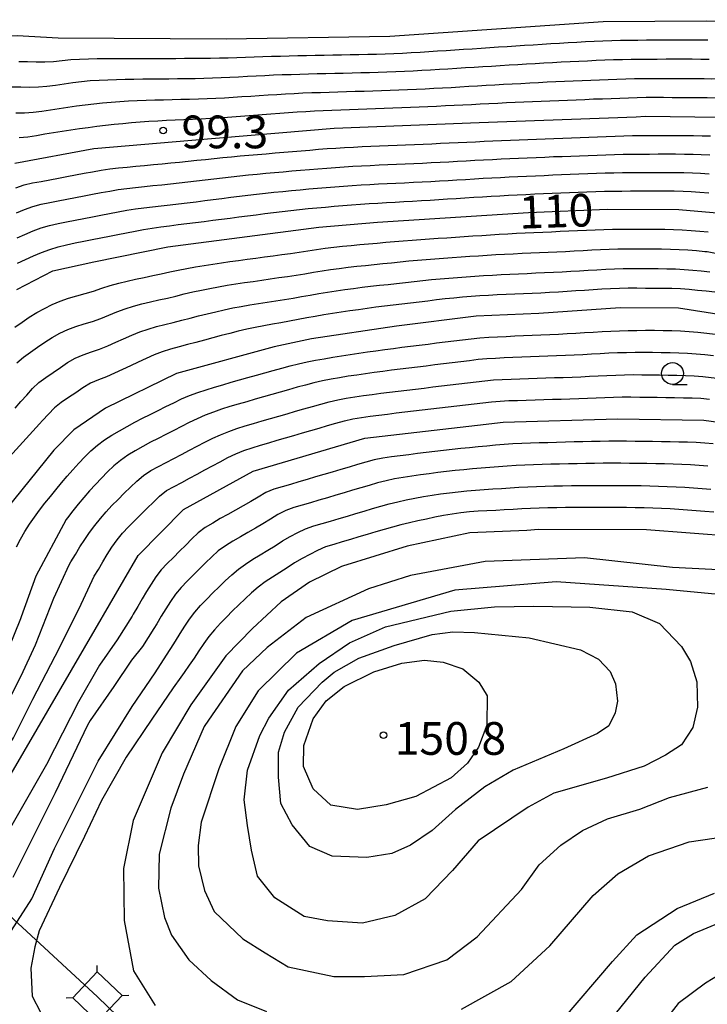
# Model space of a CAD drawing. Extents: x -16000 to -14000, y 91500 to 93000.
# Drawn here: x -14309 to -14230, y 92787 to 92900 of the extents above; entities that cross this region are included whole.
import ezdxf

# ---------------------------------------------------------------- set-up
doc = ezdxf.new("R2010")
doc.units = 0
for name, color, linetype in [('4235000', 7, 'Continuous'), ('4235990', 7, 'Continuous'), ('4265000', 1, 'Continuous'), ('6331000', 2, 'Continuous'), ('7101000', 4, 'Continuous'), ('7102000', 2, 'Continuous'), ('7312000', 4, 'Continuous')]:
    doc.layers.add(name, color=color, linetype=linetype)
doc.styles.add('Dm_Anotation', font='txt.shx', dxfattribs={"bigfont": 'PSCDM.shx'})

# ---------------------------------------------------------------- blocks, each defined once
blk = doc.blocks.new('633100')
at = {"layer": '6331000'}
blk.add_lwpolyline([(0, -0.5), (0.67, -0.5)], dxfattribs=at)
blk.add_circle((0, 0), 0.5, dxfattribs=at)
blk = doc.blocks.new('731200')
at = {"layer": '7312000'}
blk.add_circle((0, 0), 0.15, dxfattribs=at)

msp = doc.modelspace()

# ---------------------------------------------------------------- linework, layer by layer
at = {"layer": '4235000', "flags": 128}
msp.add_lwpolyline([(-14300.14, 92785.4), (-14297.31, 92788.37), (-14300.16, 92791.07), (-14302.98, 92788.09), (-14300.14, 92785.4)], close=True, dxfattribs=at)
at = {"layer": '4235990', "flags": 128}
for points in [[(-14300.16, 92791.07), (-14300.18, 92791.82)], [(-14302.98, 92788.09), (-14303.73, 92788.07)], [(-14297.31, 92788.37), (-14296.56, 92788.39)]]:
    msp.add_lwpolyline(points, dxfattribs=at)
at = {"layer": '4265000', "flags": 128}
msp.add_lwpolyline([(-14529.1, 93000), (-14300.15, 92788.23), (-14220.69, 92711.37), (-14075.5, 92579.31), (-14000, 92460.74)], dxfattribs=at)
at = {"layer": '7101000', "flags": 128}
for points in [[(-14361.27, 92879.36), (-14355.92, 92873.74), (-14352.79, 92870.61), (-14351, 92869.85), (-14349.12, 92869.55), (-14347.23, 92869.7), (-14345.64, 92870.77), (-14343.46, 92873.39), (-14341.63, 92876.71), (-14339.36, 92883), (-14335.88, 92889.89), (-14333.64, 92893.09), (-14331.3, 92894.68), (-14329.25, 92895.66), (-14327.32, 92896.43), (-14320.86, 92898.05), (-14309.34, 92898.39), (-14304.64, 92898.09), (-14285.38, 92898), (-14266.64, 92898.31), (-14242.2, 92899.96), (-14230.38, 92900.06), (-14227.51, 92900.03), (-14222.97, 92899.89)], [(-14228.86, 92888.99), (-14237.42, 92889.08), (-14238.42, 92889.02), (-14256.43, 92888.36), (-14273.01, 92887.7), (-14289.32, 92886.36), (-14300.56, 92885.38), (-14309.62, 92883.69)], [(-14309.37, 92869.28), (-14305.24, 92871.39), (-14300.56, 92872.43), (-14292.08, 92874.14), (-14274.78, 92876.43), (-14268.07, 92877), (-14250.76, 92878.11), (-14241.72, 92878.49), (-14233.54, 92878.43), (-14228.74, 92878.03)], [(-14228.46, 92866.31), (-14233.6, 92867.12), (-14240.28, 92867.16), (-14249.58, 92866.53), (-14256.77, 92866.21), (-14265.87, 92865.06), (-14275.63, 92863.63), (-14279.91, 92862.71), (-14291.09, 92859.63), (-14299.21, 92855.66), (-14302.86, 92853.19), (-14305.12, 92850.84), (-14310.72, 92843.96)], [(-14359.14, 92800.49), (-14356.05, 92800.71), (-14352.76, 92800.7), (-14347.48, 92798.63), (-14342.25, 92796.72), (-14336.61, 92795.55), (-14332.5, 92795.59), (-14327.08, 92796.79), (-14322.98, 92798.73), (-14319.77, 92801.22), (-14315.57, 92805.24), (-14311.45, 92811.33), (-14311.25, 92811.65), (-14300.4, 92830.3), (-14295.49, 92838.8), (-14290.3, 92844.04), (-14282.31, 92848.47), (-14269.51, 92852.23), (-14256.6, 92853.72), (-14253.68, 92854.05), (-14240.59, 92854.43), (-14230.69, 92854.3), (-14225.67, 92853.62)], [(-14227.24, 92840.95), (-14237.26, 92841.73), (-14249.61, 92841.75), (-14250.95, 92841.67), (-14257.49, 92841.37), (-14264.66, 92839.84), (-14272.09, 92837.57), (-14272.2, 92837.51), (-14275.85, 92835.75), (-14279.08, 92833.48), (-14282.39, 92830.44), (-14285.45, 92827.29), (-14289.44, 92821.67), (-14292.73, 92816.18), (-14296.05, 92808.44), (-14297.14, 92802.94), (-14297.07, 92796.98), (-14296.03, 92791.19), (-14293.52, 92787.24)], [(-14260.54, 92826.58), (-14258.3, 92825.79), (-14256.45, 92824.26), (-14255.5, 92822.72), (-14255.56, 92819.36), (-14256.5, 92816.82), (-14257.75, 92814.98), (-14259.64, 92813.3), (-14263.68, 92811.18), (-14267.09, 92810.2), (-14270.37, 92809.67), (-14273.41, 92810.17), (-14275.44, 92812.06), (-14276.54, 92814.61), (-14276.51, 92817.02), (-14275.42, 92820.09), (-14273.96, 92822.15), (-14271.9, 92823.78), (-14268.5, 92825.45), (-14265.26, 92826.44), (-14262.69, 92826.8), (-14260.54, 92826.58)], [(-14246.75, 92785.7), (-14241.14, 92792.26), (-14238.36, 92795.31), (-14233.76, 92798.34), (-14229.45, 92800.1)]]:
    msp.add_lwpolyline(points, dxfattribs=at)
at = {"layer": '7102000', "flags": 128}
for points in [[(-14230.24, 92897.85), (-14231.24, 92897.85), (-14232.24, 92897.85), (-14233.24, 92897.85), (-14234.24, 92897.84), (-14235.24, 92897.83), (-14236.24, 92897.82), (-14237.24, 92897.82), (-14238.24, 92897.81), (-14239.24, 92897.8), (-14240.24, 92897.79), (-14241.24, 92897.77), (-14242.24, 92897.74), (-14243.23, 92897.7), (-14244.23, 92897.64), (-14245.23, 92897.59), (-14246.23, 92897.53), (-14247.23, 92897.47), (-14248.23, 92897.41), (-14249.22, 92897.34), (-14250.22, 92897.28), (-14251.22, 92897.21), (-14252.22, 92897.15), (-14253.22, 92897.08), (-14254.21, 92897.02), (-14255.21, 92896.95), (-14256.21, 92896.89), (-14257.21, 92896.82), (-14258.2, 92896.76), (-14259.2, 92896.69), (-14260.2, 92896.63), (-14261.2, 92896.56), (-14262.2, 92896.5), (-14263.19, 92896.44), (-14264.19, 92896.38), (-14265.19, 92896.33), (-14266.19, 92896.28), (-14267.19, 92896.24), (-14268.19, 92896.21), (-14269.19, 92896.19), (-14270.19, 92896.16), (-14271.19, 92896.14), (-14272.19, 92896.13), (-14273.19, 92896.11), (-14274.19, 92896.09), (-14275.19, 92896.07), (-14276.19, 92896.05), (-14277.19, 92896.03), (-14278.19, 92896.01), (-14279.19, 92895.98), (-14280.19, 92895.96), (-14281.19, 92895.93), (-14282.19, 92895.9), (-14283.18, 92895.86), (-14284.18, 92895.83), (-14285.18, 92895.79), (-14286.18, 92895.76), (-14287.18, 92895.75), (-14288.18, 92895.73), (-14289.18, 92895.72), (-14290.18, 92895.72), (-14291.18, 92895.71), (-14292.18, 92895.71), (-14293.18, 92895.71), (-14294.18, 92895.71), (-14295.18, 92895.71), (-14296.18, 92895.71), (-14297.18, 92895.71), (-14298.18, 92895.7), (-14299.18, 92895.7), (-14300.18, 92895.69), (-14301.18, 92895.68), (-14302.18, 92895.64), (-14303.18, 92895.59), (-14304.17, 92895.47), (-14305.17, 92895.35), (-14306.16, 92895.31), (-14307.16, 92895.32), (-14308.16, 92895.34), (-14309.16, 92895.36)], [(-14230.07, 92895.64), (-14231.02, 92895.64), (-14232.02, 92895.65), (-14233.02, 92895.65), (-14234.02, 92895.65), (-14235.02, 92895.65), (-14236.02, 92895.64), (-14237.02, 92895.63), (-14238.02, 92895.62), (-14239.02, 92895.61), (-14240.02, 92895.6), (-14241.02, 92895.57), (-14242.02, 92895.53), (-14243.01, 92895.5), (-14244.01, 92895.45), (-14245.01, 92895.41), (-14246.01, 92895.36), (-14247.01, 92895.31), (-14248.01, 92895.26), (-14249.01, 92895.2), (-14250.01, 92895.14), (-14251, 92895.08), (-14252, 92895.02), (-14253, 92894.96), (-14254, 92894.9), (-14255, 92894.84), (-14255.99, 92894.77), (-14256.99, 92894.71), (-14257.99, 92894.65), (-14258.99, 92894.59), (-14259.99, 92894.53), (-14260.98, 92894.47), (-14261.98, 92894.41), (-14262.98, 92894.35), (-14263.98, 92894.3), (-14264.98, 92894.25), (-14265.98, 92894.21), (-14266.98, 92894.17), (-14267.98, 92894.14), (-14268.98, 92894.11), (-14269.98, 92894.08), (-14270.98, 92894.06), (-14271.98, 92894.03), (-14272.97, 92894.01), (-14273.97, 92893.99), (-14274.97, 92893.97), (-14275.97, 92893.94), (-14276.97, 92893.91), (-14277.97, 92893.88), (-14278.97, 92893.85), (-14279.97, 92893.81), (-14280.97, 92893.76), (-14281.97, 92893.71), (-14282.97, 92893.66), (-14283.97, 92893.61), (-14284.97, 92893.56), (-14285.96, 92893.51), (-14286.96, 92893.47), (-14287.96, 92893.44), (-14288.96, 92893.42), (-14289.96, 92893.4), (-14290.96, 92893.39), (-14291.96, 92893.38), (-14292.96, 92893.37), (-14293.96, 92893.36), (-14294.96, 92893.36), (-14295.96, 92893.34), (-14296.96, 92893.33), (-14297.96, 92893.31), (-14298.96, 92893.27), (-14299.96, 92893.22), (-14300.96, 92893.16), (-14301.95, 92893.07), (-14302.95, 92892.95), (-14303.94, 92892.81), (-14304.93, 92892.66), (-14305.92, 92892.53), (-14306.91, 92892.45), (-14307.91, 92892.43), (-14308.91, 92892.44), (-14309.91, 92892.45)], [(-14246.64, 92893.13), (-14245.64, 92893.18), (-14244.64, 92893.22), (-14243.64, 92893.26), (-14242.64, 92893.3), (-14241.64, 92893.33), (-14240.64, 92893.37), (-14239.64, 92893.41), (-14238.64, 92893.43), (-14237.64, 92893.44), (-14236.64, 92893.45), (-14235.64, 92893.45), (-14234.64, 92893.46), (-14233.64, 92893.45), (-14232.64, 92893.45), (-14231.64, 92893.44), (-14230.64, 92893.43), (-14229.79, 92893.42), (-14225.83, 92893.47), (-14222.95, 92893.54), (-14220.68, 92893.21)], [(-14309.5, 92889.53), (-14308.5, 92889.53), (-14307.5, 92889.6), (-14306.51, 92889.72), (-14305.52, 92889.86), (-14304.53, 92890.02), (-14303.54, 92890.17), (-14302.55, 92890.31), (-14301.56, 92890.44), (-14300.57, 92890.56), (-14299.57, 92890.66), (-14298.58, 92890.75), (-14297.58, 92890.82), (-14296.58, 92890.89), (-14295.58, 92890.93), (-14294.58, 92890.97), (-14293.58, 92891), (-14292.58, 92891.02), (-14291.58, 92891.04), (-14290.58, 92891.06), (-14289.58, 92891.08), (-14288.58, 92891.12), (-14287.59, 92891.15), (-14286.59, 92891.2), (-14285.59, 92891.25), (-14284.59, 92891.31), (-14283.59, 92891.38), (-14282.59, 92891.44), (-14281.6, 92891.51), (-14280.6, 92891.57), (-14279.6, 92891.63), (-14278.6, 92891.69), (-14277.6, 92891.74), (-14276.6, 92891.79), (-14275.6, 92891.83), (-14274.61, 92891.86), (-14273.61, 92891.89), (-14272.61, 92891.92), (-14271.61, 92891.95), (-14270.61, 92891.98), (-14269.61, 92892.01), (-14268.61, 92892.04), (-14267.61, 92892.07), (-14266.61, 92892.11), (-14265.61, 92892.15), (-14264.61, 92892.19), (-14263.61, 92892.23), (-14262.61, 92892.28), (-14261.61, 92892.33), (-14260.62, 92892.38), (-14259.62, 92892.43), (-14258.62, 92892.49), (-14257.62, 92892.55), (-14256.62, 92892.61), (-14255.62, 92892.67), (-14254.63, 92892.73), (-14253.63, 92892.78), (-14252.63, 92892.84), (-14251.63, 92892.89), (-14250.63, 92892.95), (-14249.63, 92893), (-14248.63, 92893.05), (-14247.64, 92893.09), (-14246.64, 92893.13)], [(-14229.39, 92891.21), (-14230.31, 92891.22), (-14231.31, 92891.23), (-14232.31, 92891.24), (-14233.31, 92891.25), (-14234.31, 92891.25), (-14235.31, 92891.26), (-14236.31, 92891.26), (-14237.31, 92891.26), (-14238.31, 92891.24), (-14239.31, 92891.21), (-14240.31, 92891.17), (-14241.31, 92891.13), (-14242.31, 92891.09), (-14243.31, 92891.06), (-14244.31, 92891.02), (-14245.31, 92890.98), (-14246.31, 92890.94), (-14247.31, 92890.9), (-14248.31, 92890.86), (-14249.3, 92890.82), (-14250.3, 92890.78), (-14251.3, 92890.74), (-14252.3, 92890.69), (-14253.3, 92890.65), (-14254.3, 92890.6), (-14255.3, 92890.55), (-14256.3, 92890.5), (-14257.3, 92890.44), (-14258.29, 92890.39), (-14259.29, 92890.34), (-14260.29, 92890.3), (-14261.29, 92890.25), (-14262.29, 92890.21), (-14263.29, 92890.17), (-14264.29, 92890.12), (-14265.29, 92890.08), (-14266.29, 92890.04), (-14267.29, 92890.01), (-14268.29, 92889.97), (-14269.28, 92889.93), (-14270.28, 92889.9), (-14271.28, 92889.86), (-14272.28, 92889.83), (-14273.28, 92889.79), (-14274.28, 92889.75), (-14275.28, 92889.7), (-14276.28, 92889.64), (-14277.28, 92889.58), (-14278.27, 92889.5), (-14279.27, 92889.43), (-14280.27, 92889.36), (-14281.27, 92889.28), (-14282.26, 92889.21), (-14283.26, 92889.14), (-14284.26, 92889.06), (-14285.25, 92888.99), (-14286.25, 92888.92), (-14287.25, 92888.86), (-14288.25, 92888.8), (-14289.25, 92888.75), (-14290.25, 92888.71), (-14291.25, 92888.67), (-14292.24, 92888.63), (-14293.24, 92888.57), (-14294.24, 92888.51), (-14295.24, 92888.43), (-14296.23, 92888.35), (-14297.23, 92888.26), (-14298.23, 92888.16), (-14299.22, 92888.05), (-14300.21, 92887.93), (-14301.21, 92887.81), (-14302.2, 92887.67), (-14303.19, 92887.53), (-14304.17, 92887.37), (-14305.16, 92887.21), (-14306.15, 92887.05), (-14307.13, 92886.88), (-14308.12, 92886.73), (-14309.11, 92886.63)], [(-14276.81, 92885.17), (-14275.82, 92885.25), (-14274.82, 92885.33), (-14273.82, 92885.41), (-14272.83, 92885.48), (-14271.83, 92885.54), (-14270.83, 92885.59), (-14269.83, 92885.64), (-14268.83, 92885.68), (-14267.83, 92885.72), (-14266.83, 92885.77), (-14265.83, 92885.81), (-14264.84, 92885.85), (-14263.84, 92885.89), (-14262.84, 92885.93), (-14261.84, 92885.97), (-14260.84, 92886.02), (-14259.84, 92886.06), (-14258.84, 92886.11), (-14257.84, 92886.16), (-14256.84, 92886.2), (-14255.84, 92886.25), (-14254.85, 92886.3), (-14253.85, 92886.34), (-14252.85, 92886.38), (-14251.85, 92886.42), (-14250.85, 92886.46), (-14249.85, 92886.5), (-14248.85, 92886.54), (-14247.85, 92886.58), (-14246.85, 92886.62), (-14245.85, 92886.65), (-14244.85, 92886.69), (-14243.85, 92886.73), (-14242.85, 92886.77), (-14241.86, 92886.8), (-14240.86, 92886.84), (-14239.86, 92886.88), (-14238.86, 92886.9), (-14237.86, 92886.91), (-14236.86, 92886.92), (-14235.86, 92886.93), (-14234.86, 92886.93), (-14233.86, 92886.92), (-14232.86, 92886.91), (-14231.86, 92886.9), (-14230.86, 92886.88), (-14229.94, 92886.86)], [(-14309.48, 92880.9), (-14308.54, 92881.26), (-14307.57, 92881.48), (-14306.59, 92881.66), (-14305.6, 92881.85), (-14304.62, 92882.03), (-14303.64, 92882.22), (-14302.66, 92882.4), (-14301.67, 92882.59), (-14300.69, 92882.77), (-14299.7, 92882.95), (-14298.71, 92883.09), (-14297.72, 92883.2), (-14296.73, 92883.3), (-14295.73, 92883.4), (-14294.74, 92883.49), (-14293.74, 92883.58), (-14292.74, 92883.68), (-14291.75, 92883.77), (-14290.75, 92883.87), (-14289.76, 92883.97), (-14288.76, 92884.08), (-14287.77, 92884.18), (-14286.78, 92884.29), (-14285.78, 92884.39), (-14284.78, 92884.48), (-14283.79, 92884.57), (-14282.79, 92884.66), (-14281.8, 92884.75), (-14280.8, 92884.83), (-14279.8, 92884.92), (-14278.81, 92885), (-14277.81, 92885.08), (-14276.81, 92885.17)], [(-14282.84, 92882.39), (-14281.85, 92882.49), (-14280.85, 92882.58), (-14279.86, 92882.67), (-14278.86, 92882.76), (-14277.87, 92882.85), (-14276.87, 92882.93), (-14275.87, 92883.02), (-14274.88, 92883.1), (-14273.88, 92883.18), (-14272.88, 92883.26), (-14271.89, 92883.33), (-14270.89, 92883.39), (-14269.89, 92883.45), (-14268.89, 92883.49), (-14267.89, 92883.54), (-14266.89, 92883.58), (-14265.89, 92883.63), (-14264.89, 92883.67), (-14263.89, 92883.72), (-14262.9, 92883.76), (-14261.9, 92883.81), (-14260.9, 92883.86), (-14259.9, 92883.91), (-14258.9, 92883.97), (-14257.9, 92884.02), (-14256.9, 92884.07), (-14255.91, 92884.13), (-14254.91, 92884.18), (-14253.91, 92884.23), (-14252.91, 92884.28), (-14251.91, 92884.32), (-14250.91, 92884.37), (-14249.91, 92884.41), (-14248.91, 92884.45), (-14247.91, 92884.49), (-14246.91, 92884.52), (-14245.91, 92884.56), (-14244.92, 92884.6), (-14243.92, 92884.64), (-14242.92, 92884.68), (-14241.92, 92884.71), (-14240.92, 92884.75), (-14239.92, 92884.78), (-14238.92, 92884.79), (-14237.92, 92884.79), (-14236.92, 92884.79), (-14235.92, 92884.8), (-14234.92, 92884.8), (-14233.92, 92884.8), (-14232.92, 92884.78), (-14231.92, 92884.77), (-14230.99, 92884.74), (-14229.99, 92884.69)], [(-14309.42, 92878.05), (-14308.49, 92878.44), (-14307.56, 92878.79), (-14306.59, 92879.04), (-14305.61, 92879.25), (-14304.63, 92879.44), (-14303.65, 92879.62), (-14302.67, 92879.81), (-14301.68, 92880), (-14300.7, 92880.18), (-14299.72, 92880.37), (-14298.74, 92880.55), (-14297.75, 92880.71), (-14296.76, 92880.85), (-14295.77, 92880.97), (-14294.77, 92881.08), (-14293.78, 92881.18), (-14292.78, 92881.28), (-14291.79, 92881.38), (-14290.79, 92881.49), (-14289.8, 92881.6), (-14288.81, 92881.71), (-14287.81, 92881.83), (-14286.82, 92881.95), (-14285.83, 92882.06), (-14284.83, 92882.18), (-14283.84, 92882.28), (-14282.84, 92882.39)], [(-14283.89, 92879.95), (-14282.9, 92880.07), (-14281.91, 92880.19), (-14280.91, 92880.3), (-14279.92, 92880.41), (-14278.92, 92880.51), (-14277.93, 92880.61), (-14276.93, 92880.7), (-14275.94, 92880.79), (-14274.94, 92880.87), (-14273.94, 92880.95), (-14272.95, 92881.04), (-14271.95, 92881.11), (-14270.95, 92881.19), (-14269.95, 92881.25), (-14268.96, 92881.3), (-14267.96, 92881.36), (-14266.96, 92881.4), (-14265.96, 92881.45), (-14264.96, 92881.5), (-14263.96, 92881.55), (-14262.96, 92881.6), (-14261.97, 92881.66), (-14260.97, 92881.72), (-14259.97, 92881.77), (-14258.97, 92881.83), (-14257.97, 92881.89), (-14256.97, 92881.95), (-14255.98, 92882.01), (-14254.98, 92882.06), (-14253.98, 92882.12), (-14252.98, 92882.17), (-14251.98, 92882.22), (-14250.98, 92882.27), (-14249.98, 92882.31), (-14248.98, 92882.35), (-14247.98, 92882.39), (-14246.99, 92882.43), (-14245.99, 92882.47), (-14244.99, 92882.51), (-14243.99, 92882.55), (-14242.99, 92882.59), (-14241.99, 92882.62), (-14240.99, 92882.65), (-14239.99, 92882.67), (-14238.99, 92882.68), (-14237.99, 92882.68), (-14236.99, 92882.68), (-14235.99, 92882.68), (-14234.99, 92882.68), (-14233.99, 92882.68), (-14232.99, 92882.66), (-14231.99, 92882.63), (-14231.05, 92882.58), (-14230.06, 92882.52)], [(-14309.35, 92875.18), (-14308.44, 92875.58), (-14307.52, 92875.98), (-14306.58, 92876.32), (-14305.62, 92876.6), (-14304.65, 92876.82), (-14303.67, 92877.02), (-14302.68, 92877.21), (-14301.7, 92877.4), (-14300.72, 92877.59), (-14299.74, 92877.78), (-14298.76, 92877.97), (-14297.77, 92878.16), (-14296.79, 92878.34), (-14295.8, 92878.5), (-14294.81, 92878.64), (-14293.82, 92878.76), (-14292.83, 92878.87), (-14291.83, 92878.98), (-14290.84, 92879.1), (-14289.85, 92879.21), (-14288.85, 92879.33), (-14287.86, 92879.46), (-14286.87, 92879.58), (-14285.88, 92879.7), (-14284.88, 92879.83), (-14283.89, 92879.95)], [(-14297.8, 92875.58), (-14296.82, 92875.77), (-14295.84, 92875.96), (-14294.85, 92876.14), (-14293.87, 92876.3), (-14292.88, 92876.45), (-14291.89, 92876.58), (-14290.89, 92876.7), (-14289.9, 92876.82), (-14288.91, 92876.95), (-14287.92, 92877.07), (-14286.93, 92877.2), (-14285.93, 92877.33), (-14284.94, 92877.46), (-14283.95, 92877.59), (-14282.96, 92877.71), (-14281.97, 92877.84), (-14280.97, 92877.97), (-14279.98, 92878.09), (-14278.99, 92878.21), (-14278, 92878.33), (-14277, 92878.44), (-14276.01, 92878.55), (-14275.01, 92878.64), (-14274.02, 92878.72), (-14273.02, 92878.81), (-14272.02, 92878.89), (-14271.03, 92878.97), (-14270.03, 92879.04), (-14269.03, 92879.11), (-14268.03, 92879.17), (-14267.03, 92879.23), (-14266.04, 92879.28), (-14265.04, 92879.34), (-14264.04, 92879.4), (-14263.04, 92879.46), (-14262.04, 92879.52), (-14261.05, 92879.58), (-14260.05, 92879.64), (-14259.05, 92879.7), (-14258.05, 92879.76), (-14257.05, 92879.83), (-14256.05, 92879.89), (-14255.06, 92879.95), (-14254.06, 92880.01), (-14253.06, 92880.06), (-14252.06, 92880.12), (-14251.06, 92880.17), (-14250.06, 92880.22), (-14249.07, 92880.27), (-14248.07, 92880.31), (-14247.07, 92880.35), (-14246.07, 92880.39), (-14245.07, 92880.42), (-14244.07, 92880.46), (-14243.07, 92880.49), (-14242.07, 92880.52), (-14241.07, 92880.54), (-14240.07, 92880.55), (-14239.07, 92880.56), (-14238.07, 92880.57), (-14237.07, 92880.57), (-14236.07, 92880.56), (-14235.07, 92880.56), (-14234.07, 92880.56), (-14233.07, 92880.53), (-14232.13, 92880.48), (-14231.13, 92880.41), (-14230.13, 92880.34)], [(-14309.29, 92872.29), (-14308.38, 92872.71), (-14307.47, 92873.13), (-14306.55, 92873.51), (-14305.61, 92873.85), (-14304.65, 92874.14), (-14303.68, 92874.38), (-14302.7, 92874.6), (-14301.72, 92874.8), (-14300.74, 92874.99), (-14299.76, 92875.19), (-14298.78, 92875.38), (-14297.8, 92875.58)], [(-14306.22, 92867.1), (-14305.32, 92867.54), (-14304.4, 92867.93), (-14303.46, 92868.27), (-14302.5, 92868.55), (-14301.54, 92868.82), (-14300.58, 92869.09), (-14299.63, 92869.41), (-14298.68, 92869.72), (-14297.71, 92869.99), (-14296.74, 92870.22), (-14295.77, 92870.44), (-14294.79, 92870.65), (-14293.81, 92870.86), (-14292.83, 92871.07), (-14291.86, 92871.29), (-14290.88, 92871.5), (-14289.9, 92871.69), (-14288.91, 92871.87), (-14287.93, 92872.03), (-14286.94, 92872.17), (-14285.95, 92872.32), (-14284.96, 92872.46), (-14283.97, 92872.6), (-14282.98, 92872.73), (-14281.99, 92872.87), (-14281, 92873), (-14280, 92873.14), (-14279.01, 92873.27), (-14278.02, 92873.41), (-14277.03, 92873.55), (-14276.04, 92873.69), (-14275.05, 92873.84), (-14274.07, 92874), (-14273.07, 92874.12), (-14272.08, 92874.22), (-14271.08, 92874.32), (-14270.09, 92874.41), (-14269.09, 92874.5), (-14268.1, 92874.59), (-14267.1, 92874.69), (-14266.11, 92874.78), (-14265.11, 92874.86), (-14264.11, 92874.93), (-14263.11, 92875), (-14262.12, 92875.07), (-14261.12, 92875.14), (-14260.12, 92875.2), (-14259.12, 92875.27), (-14258.12, 92875.33), (-14257.13, 92875.4), (-14256.13, 92875.46), (-14255.13, 92875.52), (-14254.13, 92875.59), (-14253.13, 92875.65), (-14252.14, 92875.71), (-14251.14, 92875.76), (-14250.14, 92875.81), (-14249.14, 92875.85), (-14248.14, 92875.89), (-14247.14, 92875.94), (-14246.14, 92875.98), (-14245.14, 92876.03), (-14244.14, 92876.07), (-14243.15, 92876.12), (-14242.15, 92876.16), (-14241.15, 92876.19), (-14240.15, 92876.2), (-14239.15, 92876.2), (-14238.15, 92876.2), (-14237.15, 92876.19), (-14236.15, 92876.19), (-14235.15, 92876.18), (-14234.15, 92876.16), (-14233.15, 92876.12), (-14232.15, 92876.04), (-14231.15, 92875.96), (-14230.2, 92875.88)], [(-14292.13, 92868.29), (-14291.16, 92868.52), (-14290.19, 92868.76), (-14289.21, 92868.99), (-14288.24, 92869.2), (-14287.26, 92869.4), (-14286.27, 92869.59), (-14285.29, 92869.75), (-14284.3, 92869.91), (-14283.31, 92870.06), (-14282.32, 92870.2), (-14281.33, 92870.35), (-14280.34, 92870.49), (-14279.35, 92870.63), (-14278.36, 92870.76), (-14277.37, 92870.91), (-14276.39, 92871.07), (-14275.4, 92871.24), (-14274.41, 92871.4), (-14273.43, 92871.55), (-14272.44, 92871.69), (-14271.44, 92871.82), (-14270.45, 92871.93), (-14269.45, 92872.03), (-14268.46, 92872.13), (-14267.46, 92872.23), (-14266.47, 92872.33), (-14265.48, 92872.44), (-14264.48, 92872.54), (-14263.48, 92872.63), (-14262.49, 92872.72), (-14261.49, 92872.79), (-14260.49, 92872.87), (-14259.5, 92872.93), (-14258.5, 92873), (-14257.5, 92873.07), (-14256.5, 92873.13), (-14255.5, 92873.19), (-14254.51, 92873.26), (-14253.51, 92873.31), (-14252.51, 92873.37), (-14251.51, 92873.42), (-14250.51, 92873.47), (-14249.51, 92873.51), (-14248.51, 92873.55), (-14247.52, 92873.6), (-14246.52, 92873.64), (-14245.52, 92873.69), (-14244.52, 92873.74), (-14243.52, 92873.8), (-14242.52, 92873.85), (-14241.52, 92873.89), (-14240.52, 92873.92), (-14239.52, 92873.93), (-14238.52, 92873.93), (-14237.52, 92873.93), (-14236.52, 92873.93), (-14235.52, 92873.92), (-14234.52, 92873.9), (-14233.52, 92873.87), (-14232.53, 92873.81), (-14231.53, 92873.73), (-14230.58, 92873.64), (-14230.31, 92873.62), (-14228.23, 92873.2)], [(-14291.45, 92865.5), (-14290.48, 92865.75), (-14289.51, 92865.99), (-14288.55, 92866.24), (-14287.58, 92866.48), (-14286.6, 92866.72), (-14285.63, 92866.94), (-14284.65, 92867.15), (-14283.67, 92867.33), (-14282.68, 92867.51), (-14281.7, 92867.67), (-14280.71, 92867.82), (-14279.72, 92867.97), (-14278.73, 92868.12), (-14277.74, 92868.28), (-14276.76, 92868.45), (-14275.77, 92868.62), (-14274.79, 92868.8), (-14273.8, 92868.96), (-14272.81, 92869.11), (-14271.82, 92869.25), (-14270.83, 92869.39), (-14269.84, 92869.52), (-14268.85, 92869.64), (-14267.85, 92869.75), (-14266.86, 92869.85), (-14265.87, 92869.97), (-14264.87, 92870.08), (-14263.88, 92870.19), (-14262.88, 92870.3), (-14261.89, 92870.4), (-14260.89, 92870.5), (-14259.9, 92870.58), (-14258.9, 92870.66), (-14257.9, 92870.73), (-14256.91, 92870.8), (-14255.91, 92870.86), (-14254.91, 92870.92), (-14253.91, 92870.98), (-14252.91, 92871.03), (-14251.91, 92871.08), (-14250.91, 92871.12), (-14249.92, 92871.17), (-14248.92, 92871.21), (-14247.92, 92871.26), (-14246.92, 92871.31), (-14245.92, 92871.36), (-14244.92, 92871.42), (-14243.92, 92871.48), (-14242.93, 92871.54), (-14241.93, 92871.59), (-14240.93, 92871.64), (-14239.93, 92871.66), (-14238.93, 92871.67), (-14237.93, 92871.67), (-14236.93, 92871.66), (-14235.93, 92871.66), (-14234.93, 92871.64), (-14233.93, 92871.62), (-14232.93, 92871.57), (-14231.93, 92871.5), (-14230.99, 92871.41), (-14229.99, 92871.3)], [(-14229.43, 92868.96), (-14230.43, 92869.07), (-14231.42, 92869.17), (-14232.37, 92869.27), (-14233.36, 92869.34), (-14234.36, 92869.37), (-14235.36, 92869.39), (-14236.36, 92869.4), (-14237.36, 92869.4), (-14238.36, 92869.41), (-14239.36, 92869.41), (-14240.36, 92869.39), (-14241.36, 92869.35), (-14242.36, 92869.29), (-14243.36, 92869.23), (-14244.36, 92869.17), (-14245.35, 92869.1), (-14246.35, 92869.04), (-14247.35, 92868.97), (-14248.35, 92868.92), (-14249.35, 92868.86), (-14250.35, 92868.82), (-14251.34, 92868.78), (-14252.34, 92868.73), (-14253.34, 92868.68), (-14254.34, 92868.64), (-14255.34, 92868.59), (-14256.34, 92868.53), (-14257.34, 92868.46), (-14258.33, 92868.38), (-14259.33, 92868.29), (-14260.32, 92868.18), (-14261.32, 92868.07), (-14262.31, 92867.95), (-14263.3, 92867.83), (-14264.29, 92867.71), (-14265.29, 92867.59), (-14266.28, 92867.47), (-14267.27, 92867.36), (-14268.27, 92867.23), (-14269.26, 92867.09), (-14270.25, 92866.95), (-14271.24, 92866.81), (-14272.22, 92866.66), (-14273.21, 92866.51), (-14274.2, 92866.35), (-14275.19, 92866.18), (-14276.17, 92866.01), (-14277.15, 92865.82), (-14278.14, 92865.64), (-14279.12, 92865.46), (-14280.11, 92865.3), (-14281.09, 92865.12), (-14282.07, 92864.93), (-14283.05, 92864.71), (-14284.02, 92864.48), (-14284.99, 92864.24), (-14285.96, 92863.98), (-14286.93, 92863.73), (-14287.89, 92863.47), (-14288.86, 92863.21), (-14289.83, 92862.96), (-14290.79, 92862.7), (-14291.76, 92862.44), (-14292.71, 92862.14), (-14293.64, 92861.78), (-14294.56, 92861.37), (-14295.47, 92860.96), (-14296.37, 92860.53), (-14297.28, 92860.1), (-14298.18, 92859.68), (-14299.09, 92859.27), (-14300.02, 92858.9), (-14300.95, 92858.52), (-14301.8, 92858), (-14302.62, 92857.44), (-14303.45, 92856.88), (-14304.28, 92856.31), (-14305.07, 92855.71), (-14305.74, 92854.97), (-14306.43, 92854.24), (-14306.76, 92853.89), (-14311.79, 92848.41)], [(-14309.38, 92860.85), (-14308.63, 92861.5), (-14307.82, 92862.08), (-14306.99, 92862.65), (-14306.17, 92863.22), (-14305.33, 92863.76), (-14304.46, 92864.25), (-14303.55, 92864.68), (-14302.62, 92865.04), (-14301.67, 92865.34), (-14300.71, 92865.62), (-14299.77, 92865.95), (-14298.84, 92866.32), (-14297.91, 92866.7), (-14296.97, 92867.04), (-14296.02, 92867.34), (-14295.05, 92867.61), (-14294.08, 92867.85), (-14293.11, 92868.07), (-14292.13, 92868.29)], [(-14309.6, 92864.96), (-14308.78, 92865.54), (-14307.95, 92866.1), (-14307.1, 92866.62), (-14306.22, 92867.1)], [(-14309.57, 92855.68), (-14308.9, 92856.42), (-14308.22, 92857.16), (-14307.57, 92857.92), (-14306.85, 92858.61), (-14306.04, 92859.2), (-14305.22, 92859.76), (-14304.39, 92860.33), (-14303.56, 92860.89), (-14302.7, 92861.39), (-14301.79, 92861.8), (-14300.84, 92862.12), (-14299.89, 92862.44), (-14298.97, 92862.82), (-14298.05, 92863.22), (-14297.14, 92863.63), (-14296.22, 92864.03), (-14295.29, 92864.4), (-14294.35, 92864.73), (-14293.39, 92865.01), (-14292.42, 92865.26), (-14291.45, 92865.5)], [(-14287.7, 92857.79), (-14286.74, 92858.08), (-14285.78, 92858.36), (-14284.82, 92858.64), (-14283.86, 92858.91), (-14282.9, 92859.18), (-14281.93, 92859.44), (-14280.97, 92859.71), (-14280.01, 92859.98), (-14279.04, 92860.25), (-14278.08, 92860.51), (-14277.11, 92860.75), (-14276.13, 92860.97), (-14275.15, 92861.16), (-14274.16, 92861.33), (-14273.18, 92861.5), (-14272.19, 92861.66), (-14271.2, 92861.81), (-14270.21, 92861.96), (-14269.22, 92862.11), (-14268.24, 92862.25), (-14267.24, 92862.39), (-14266.25, 92862.52), (-14265.26, 92862.65), (-14264.27, 92862.77), (-14263.28, 92862.89), (-14262.28, 92863.02), (-14261.29, 92863.14), (-14260.3, 92863.26), (-14259.31, 92863.39), (-14258.32, 92863.51), (-14257.32, 92863.63), (-14256.33, 92863.74), (-14255.33, 92863.81), (-14254.33, 92863.85), (-14253.33, 92863.9), (-14252.33, 92863.94), (-14251.33, 92863.98), (-14250.34, 92864.02), (-14249.34, 92864.06), (-14248.34, 92864.11), (-14247.34, 92864.16), (-14246.34, 92864.22), (-14245.34, 92864.28), (-14244.34, 92864.34), (-14243.35, 92864.39), (-14242.35, 92864.45), (-14241.35, 92864.49), (-14240.35, 92864.53), (-14239.35, 92864.56), (-14238.35, 92864.58), (-14237.35, 92864.59), (-14236.35, 92864.59), (-14235.35, 92864.58), (-14234.35, 92864.56), (-14233.35, 92864.53), (-14232.35, 92864.46), (-14231.36, 92864.37), (-14230.36, 92864.26), (-14229.37, 92864.15)], [(-14229.57, 92861.67), (-14230.57, 92861.78), (-14231.56, 92861.87), (-14232.56, 92861.94), (-14233.56, 92861.99), (-14234.56, 92862.01), (-14235.56, 92862.03), (-14236.56, 92862.04), (-14237.56, 92862.05), (-14238.56, 92862.05), (-14239.56, 92862.03), (-14240.56, 92862), (-14241.56, 92861.96), (-14242.56, 92861.91), (-14243.55, 92861.86), (-14244.55, 92861.8), (-14245.55, 92861.75), (-14246.55, 92861.7), (-14247.55, 92861.66), (-14248.55, 92861.62), (-14249.55, 92861.58), (-14250.55, 92861.55), (-14251.55, 92861.51), (-14252.55, 92861.47), (-14253.55, 92861.43), (-14254.54, 92861.38), (-14255.54, 92861.32), (-14256.54, 92861.23), (-14257.53, 92861.11), (-14258.52, 92860.98), (-14259.52, 92860.86), (-14260.51, 92860.74), (-14261.5, 92860.62), (-14262.49, 92860.5), (-14263.49, 92860.38), (-14264.48, 92860.26), (-14265.47, 92860.14), (-14266.46, 92860.01), (-14267.46, 92859.88), (-14268.45, 92859.75), (-14269.44, 92859.61), (-14270.43, 92859.47), (-14271.42, 92859.32), (-14272.4, 92859.16), (-14273.39, 92858.99), (-14274.37, 92858.8), (-14275.34, 92858.57), (-14276.31, 92858.32), (-14277.28, 92858.06), (-14278.24, 92857.78), (-14279.2, 92857.51), (-14280.16, 92857.23), (-14281.12, 92856.96), (-14282.09, 92856.69), (-14283.05, 92856.41), (-14284.01, 92856.14), (-14284.96, 92855.85), (-14285.92, 92855.55), (-14286.86, 92855.22), (-14287.8, 92854.86), (-14288.71, 92854.46), (-14289.62, 92854.03), (-14290.51, 92853.58), (-14291.4, 92853.12), (-14292.29, 92852.67), (-14293.18, 92852.21), (-14294.07, 92851.76), (-14294.95, 92851.29), (-14295.83, 92850.8), (-14296.68, 92850.28), (-14297.49, 92849.69), (-14298.25, 92849.05), (-14298.98, 92848.36), (-14299.69, 92847.66), (-14300.38, 92846.94), (-14301.06, 92846.2), (-14301.71, 92845.44), (-14302.35, 92844.68), (-14302.98, 92843.9), (-14303.59, 92843.11), (-14303.74, 92842.92), (-14307.19, 92836.43), (-14308.86, 92831.77), (-14308.97, 92831.52), (-14311.07, 92826.32)], [(-14246.78, 92859.2), (-14245.78, 92859.24), (-14244.78, 92859.28), (-14243.78, 92859.32), (-14242.78, 92859.37), (-14241.78, 92859.43), (-14240.78, 92859.47), (-14239.78, 92859.5), (-14238.78, 92859.51), (-14237.78, 92859.5), (-14236.78, 92859.49), (-14235.78, 92859.48), (-14234.78, 92859.46), (-14233.78, 92859.44), (-14232.79, 92859.41), (-14231.79, 92859.37), (-14230.79, 92859.3), (-14229.83, 92859.2), (-14228.84, 92859.06), (-14227.85, 92858.93), (-14225.48, 92858.7), (-14223.74, 92858.48), (-14222.14, 92858.16), (-14220.69, 92857.75)], [(-14312.15, 92818.61), (-14308.89, 92825), (-14307.22, 92828.55), (-14305.15, 92833.9), (-14303.4, 92837.7), (-14303.19, 92838.07), (-14302.67, 92838.92), (-14302.15, 92839.77), (-14301.6, 92840.62), (-14301.04, 92841.44), (-14300.44, 92842.24), (-14299.81, 92843.02), (-14299.16, 92843.78), (-14298.48, 92844.51), (-14297.78, 92845.22), (-14297.07, 92845.93), (-14296.36, 92846.63), (-14295.63, 92847.31), (-14294.86, 92847.96), (-14294.03, 92848.52), (-14293.16, 92849), (-14292.27, 92849.46), (-14291.38, 92849.92), (-14290.5, 92850.38), (-14289.61, 92850.85), (-14288.73, 92851.32), (-14287.84, 92851.78), (-14286.94, 92852.22), (-14286.03, 92852.63), (-14285.1, 92853), (-14284.16, 92853.33), (-14283.21, 92853.64), (-14282.25, 92853.92), (-14281.29, 92854.2), (-14280.33, 92854.48), (-14279.37, 92854.75), (-14278.41, 92855.03), (-14277.45, 92855.31), (-14276.49, 92855.59), (-14275.52, 92855.86), (-14274.56, 92856.13), (-14273.6, 92856.4), (-14272.62, 92856.63), (-14271.64, 92856.81), (-14270.65, 92856.97), (-14269.66, 92857.12), (-14268.67, 92857.25), (-14267.68, 92857.38), (-14266.69, 92857.51), (-14265.7, 92857.63), (-14264.7, 92857.75), (-14263.71, 92857.86), (-14262.72, 92857.98), (-14261.73, 92858.1), (-14260.73, 92858.22), (-14259.74, 92858.34), (-14258.75, 92858.46), (-14257.75, 92858.58), (-14256.76, 92858.7), (-14255.77, 92858.81), (-14254.77, 92858.9), (-14253.77, 92858.96), (-14252.77, 92859), (-14251.77, 92859.04), (-14250.78, 92859.07), (-14249.78, 92859.1), (-14248.78, 92859.14), (-14247.78, 92859.17), (-14246.78, 92859.2)], [(-14309.43, 92839.77), (-14308.95, 92840.65), (-14308.47, 92841.52), (-14307.94, 92842.37), (-14307.37, 92843.19), (-14306.77, 92843.99), (-14306.15, 92844.77), (-14305.52, 92845.55), (-14304.89, 92846.33), (-14304.25, 92847.1), (-14303.61, 92847.86), (-14302.96, 92848.62), (-14302.29, 92849.36), (-14301.6, 92850.09), (-14300.89, 92850.8), (-14300.13, 92851.44), (-14299.32, 92852.03), (-14298.48, 92852.57), (-14297.62, 92853.09), (-14296.75, 92853.58), (-14295.87, 92854.05), (-14294.98, 92854.51), (-14294.09, 92854.96), (-14293.2, 92855.41), (-14292.3, 92855.86), (-14291.41, 92856.3), (-14290.51, 92856.74), (-14289.59, 92857.14), (-14288.65, 92857.48), (-14287.7, 92857.79)], [(-14300.5, 92836.41), (-14300.04, 92837.2), (-14299.53, 92838.06), (-14299.01, 92838.92), (-14298.48, 92839.76), (-14297.9, 92840.58), (-14297.27, 92841.35), (-14296.57, 92842.07), (-14295.87, 92842.78), (-14295.16, 92843.49), (-14294.46, 92844.2), (-14293.74, 92844.9), (-14293.02, 92845.59), (-14292.25, 92846.22), (-14291.37, 92846.71), (-14290.49, 92847.17), (-14289.61, 92847.65), (-14288.73, 92848.12), (-14287.85, 92848.6), (-14286.97, 92849.08), (-14286.09, 92849.54), (-14285.19, 92850), (-14284.29, 92850.43), (-14283.37, 92850.81), (-14282.43, 92851.14), (-14281.47, 92851.43), (-14280.51, 92851.71), (-14279.55, 92851.99), (-14278.59, 92852.27), (-14277.63, 92852.55), (-14276.67, 92852.83), (-14275.71, 92853.11), (-14274.75, 92853.39), (-14273.79, 92853.67), (-14272.83, 92853.95), (-14271.86, 92854.22), (-14270.9, 92854.46), (-14269.91, 92854.62), (-14268.92, 92854.76), (-14267.93, 92854.88), (-14266.93, 92855), (-14265.94, 92855.12), (-14264.95, 92855.24), (-14263.95, 92855.35), (-14262.96, 92855.47), (-14261.97, 92855.59), (-14260.97, 92855.7), (-14259.98, 92855.82), (-14258.99, 92855.93), (-14257.99, 92856.05), (-14257, 92856.17), (-14256.01, 92856.29), (-14255.01, 92856.39), (-14254.02, 92856.48), (-14253.02, 92856.53), (-14252.02, 92856.56), (-14251.02, 92856.6), (-14250.02, 92856.63), (-14249.02, 92856.66), (-14248.02, 92856.69), (-14247.02, 92856.72), (-14246.02, 92856.75), (-14245.02, 92856.78), (-14244.02, 92856.81), (-14243.02, 92856.85), (-14242.02, 92856.89), (-14241.03, 92856.94), (-14240.03, 92856.97), (-14239.03, 92856.96), (-14238.03, 92856.95), (-14237.03, 92856.94), (-14236.03, 92856.92), (-14235.03, 92856.91), (-14234.03, 92856.89), (-14233.03, 92856.87), (-14232.03, 92856.85), (-14231.03, 92856.81), (-14230.05, 92856.72)], [(-14229.63, 92851.58), (-14230.56, 92851.66), (-14231.56, 92851.72), (-14232.56, 92851.76), (-14233.56, 92851.79), (-14234.55, 92851.81), (-14235.55, 92851.83), (-14236.55, 92851.84), (-14237.55, 92851.86), (-14238.55, 92851.87), (-14239.55, 92851.88), (-14240.55, 92851.88), (-14241.55, 92851.88), (-14242.55, 92851.87), (-14243.55, 92851.85), (-14244.55, 92851.82), (-14245.55, 92851.8), (-14246.55, 92851.77), (-14247.55, 92851.74), (-14248.55, 92851.71), (-14249.55, 92851.68), (-14250.55, 92851.66), (-14251.55, 92851.63), (-14252.55, 92851.59), (-14253.55, 92851.52), (-14254.54, 92851.42), (-14255.54, 92851.33), (-14256.53, 92851.24), (-14257.53, 92851.14), (-14258.52, 92851.04), (-14259.52, 92850.93), (-14260.51, 92850.81), (-14261.5, 92850.7), (-14262.5, 92850.58), (-14263.49, 92850.47), (-14264.48, 92850.34), (-14265.48, 92850.22), (-14266.47, 92850.09), (-14267.46, 92849.95), (-14268.44, 92849.75), (-14269.4, 92849.49), (-14270.36, 92849.2), (-14271.32, 92848.92), (-14272.28, 92848.64), (-14273.24, 92848.35), (-14274.2, 92848.07), (-14275.16, 92847.79), (-14276.12, 92847.51), (-14277.08, 92847.23), (-14278.03, 92846.94), (-14278.99, 92846.66), (-14279.95, 92846.38), (-14280.87, 92845.99), (-14281.73, 92845.47), (-14282.59, 92844.97), (-14283.47, 92844.48), (-14284.34, 92843.99), (-14285.21, 92843.5), (-14286.08, 92843.01), (-14286.94, 92842.51), (-14287.8, 92841.99), (-14288.6, 92841.39), (-14289.32, 92840.7), (-14290.03, 92839.99), (-14290.73, 92839.28), (-14291.44, 92838.57), (-14292.14, 92837.86), (-14292.84, 92837.14), (-14293.46, 92836.36), (-14294, 92835.52), (-14294.52, 92834.67), (-14295.03, 92833.81), (-14295.53, 92832.94), (-14296.04, 92832.08), (-14296.18, 92831.85), (-14297.9, 92829.14), (-14299.92, 92826.21), (-14302.31, 92822.03), (-14305.98, 92814.83), (-14310.85, 92806.27)], [(-14230.21, 92849.02), (-14231.21, 92849.1), (-14232.21, 92849.16), (-14233.2, 92849.21), (-14234.2, 92849.25), (-14235.2, 92849.28), (-14236.2, 92849.3), (-14237.2, 92849.32), (-14238.2, 92849.33), (-14239.2, 92849.34), (-14240.2, 92849.35), (-14241.2, 92849.35), (-14242.2, 92849.35), (-14243.2, 92849.34), (-14244.2, 92849.32), (-14245.2, 92849.31), (-14246.2, 92849.29), (-14247.2, 92849.26), (-14248.2, 92849.24), (-14249.2, 92849.21), (-14250.2, 92849.18), (-14251.2, 92849.15), (-14252.2, 92849.11), (-14253.2, 92849.03), (-14254.19, 92848.94), (-14255.19, 92848.87), (-14256.19, 92848.79), (-14257.18, 92848.71), (-14258.18, 92848.61), (-14259.17, 92848.51), (-14260.17, 92848.4), (-14261.16, 92848.28), (-14262.15, 92848.16), (-14263.14, 92848.03), (-14264.14, 92847.89), (-14265.12, 92847.74), (-14266.11, 92847.56), (-14267.08, 92847.35), (-14268.05, 92847.1), (-14269.01, 92846.82), (-14269.97, 92846.54), (-14270.93, 92846.26), (-14271.89, 92845.97), (-14272.85, 92845.69), (-14273.81, 92845.41), (-14274.77, 92845.12), (-14275.73, 92844.84), (-14276.69, 92844.56), (-14277.65, 92844.28), (-14278.58, 92843.93), (-14279.47, 92843.47), (-14280.33, 92842.96), (-14281.18, 92842.43), (-14282.04, 92841.93), (-14282.91, 92841.43), (-14283.77, 92840.93), (-14284.64, 92840.42), (-14285.48, 92839.89), (-14286.3, 92839.31), (-14287.05, 92838.65), (-14287.76, 92837.95), (-14288.47, 92837.25), (-14289.18, 92836.54), (-14289.88, 92835.83), (-14290.57, 92835.11), (-14291.21, 92834.34), (-14291.79, 92833.52), (-14292.32, 92832.67), (-14292.84, 92831.82), (-14293.35, 92830.96), (-14293.68, 92830.42), (-14295, 92828.37), (-14296.24, 92826.81), (-14298.28, 92823.76), (-14300.96, 92819.9), (-14301.3, 92819.35), (-14305, 92811.58), (-14309.85, 92801.89)], [(-14263.79, 92845.37), (-14262.8, 92845.55), (-14261.82, 92845.71), (-14260.83, 92845.85), (-14259.83, 92845.98), (-14258.84, 92846.09), (-14257.85, 92846.19), (-14256.85, 92846.28), (-14255.85, 92846.35), (-14254.85, 92846.41), (-14253.86, 92846.47), (-14252.86, 92846.54), (-14251.86, 92846.63), (-14250.86, 92846.67), (-14249.86, 92846.7), (-14248.86, 92846.73), (-14247.86, 92846.76), (-14246.86, 92846.78), (-14245.86, 92846.79), (-14244.86, 92846.8), (-14243.86, 92846.81), (-14242.86, 92846.81), (-14241.86, 92846.81), (-14240.86, 92846.81), (-14239.86, 92846.81), (-14238.86, 92846.8), (-14237.86, 92846.79), (-14236.86, 92846.78), (-14235.87, 92846.75), (-14234.87, 92846.71), (-14233.87, 92846.66), (-14232.87, 92846.6), (-14231.87, 92846.53), (-14230.87, 92846.46), (-14229.88, 92846.38)], [(-14309.97, 92795.81), (-14307.66, 92799.45), (-14305.08, 92805.23), (-14300.06, 92815.23), (-14296.16, 92821.49), (-14293.54, 92825.33), (-14291.89, 92827.92), (-14291.73, 92828.15), (-14291.19, 92828.99), (-14290.66, 92829.84), (-14290.13, 92830.68), (-14289.58, 92831.51), (-14288.97, 92832.31), (-14288.32, 92833.06), (-14287.62, 92833.79), (-14286.92, 92834.5), (-14286.21, 92835.21), (-14285.5, 92835.9), (-14284.76, 92836.58), (-14284, 92837.23), (-14283.19, 92837.81), (-14282.35, 92838.35), (-14281.49, 92838.87), (-14280.63, 92839.38), (-14279.78, 92839.91), (-14278.94, 92840.45), (-14278.08, 92840.96), (-14277.2, 92841.43), (-14276.3, 92841.86), (-14275.35, 92842.17), (-14274.39, 92842.45), (-14273.43, 92842.74), (-14272.47, 92843.02), (-14271.51, 92843.31), (-14270.55, 92843.59), (-14269.6, 92843.88), (-14268.64, 92844.16), (-14267.68, 92844.44), (-14266.71, 92844.7), (-14265.74, 92844.94), (-14264.77, 92845.16), (-14263.79, 92845.37)], [(-14229.56, 92843.74), (-14230.56, 92843.82), (-14231.55, 92843.9), (-14232.55, 92843.97), (-14233.55, 92844.05), (-14234.55, 92844.12), (-14235.54, 92844.18), (-14236.54, 92844.23), (-14237.54, 92844.25), (-14238.54, 92844.26), (-14239.54, 92844.27), (-14240.54, 92844.27), (-14241.54, 92844.27), (-14242.54, 92844.27), (-14243.54, 92844.27), (-14244.54, 92844.27), (-14245.54, 92844.27), (-14246.54, 92844.27), (-14247.54, 92844.26), (-14248.54, 92844.25), (-14249.54, 92844.23), (-14250.54, 92844.19), (-14251.54, 92844.13), (-14252.54, 92844.07), (-14253.54, 92844.02), (-14254.53, 92843.96), (-14255.53, 92843.91), (-14256.53, 92843.85), (-14257.53, 92843.78), (-14258.52, 92843.68), (-14259.51, 92843.54), (-14260.5, 92843.37), (-14261.48, 92843.18), (-14262.46, 92842.97), (-14263.44, 92842.76), (-14264.41, 92842.53), (-14265.38, 92842.29), (-14266.35, 92842.03), (-14267.31, 92841.77), (-14268.27, 92841.49), (-14269.23, 92841.21), (-14270.19, 92840.93), (-14271.15, 92840.64), (-14272.1, 92840.35), (-14273.06, 92840.06), (-14274.02, 92839.77), (-14274.93, 92839.36), (-14275.82, 92838.91), (-14276.7, 92838.44), (-14277.57, 92837.93), (-14278.41, 92837.39), (-14279.24, 92836.84), (-14280.08, 92836.3), (-14280.92, 92835.76), (-14281.72, 92835.15), (-14282.48, 92834.51), (-14283.23, 92833.84), (-14283.96, 92833.15), (-14284.67, 92832.45), (-14285.37, 92831.74), (-14286.06, 92831.02), (-14286.74, 92830.28), (-14287.38, 92829.52), (-14287.96, 92828.7), (-14288.52, 92827.87), (-14289.07, 92827.04), (-14289.64, 92826.22), (-14290.21, 92825.4), (-14290.59, 92824.85), (-14291.45, 92823.63), (-14293.93, 92820.03), (-14296.86, 92815.69), (-14299.66, 92810.7), (-14301.63, 92806.57), (-14304.49, 92800.73), (-14306.83, 92795.79), (-14307.32, 92793.93), (-14307.76, 92791.52), (-14307.6, 92788.29), (-14306.65, 92786.45)], [(-14225.25, 92836.96), (-14234.27, 92837.43), (-14244.37, 92838.52), (-14255.75, 92838.09), (-14264.29, 92836.5), (-14269.09, 92834.97), (-14276.25, 92831.68), (-14280.7, 92828.25), (-14283.51, 92825.57), (-14287.86, 92819.32), (-14287.92, 92819.2), (-14290.29, 92813.74), (-14291.75, 92809.84), (-14293.06, 92804.56), (-14293.14, 92800.66), (-14292.47, 92797.31), (-14291.65, 92795.3), (-14289.68, 92792.46), (-14287.13, 92790.09), (-14284.09, 92787.86), (-14280.77, 92786.53)], [(-14361.53, 92802.97), (-14358.84, 92803.67), (-14355.33, 92803.57), (-14350.63, 92802.65), (-14344.17, 92800.68), (-14338.53, 92799.15), (-14334.8, 92798.74), (-14330.94, 92798.73), (-14328.42, 92799.1), (-14325.13, 92800.42), (-14320.85, 92803.4), (-14317.02, 92807.15), (-14314.3, 92810.59), (-14309.74, 92817.91), (-14307.55, 92822.33), (-14304.99, 92827.24), (-14302.24, 92832.72), (-14300.5, 92836.41)], [(-14227.39, 92834.18), (-14235.01, 92834.9), (-14247.59, 92835.77), (-14259.21, 92834.8), (-14270.96, 92831.34), (-14277.36, 92827.61), (-14281.74, 92823.29), (-14284.29, 92819.21), (-14286.23, 92814.34), (-14288.26, 92808.22), (-14288.61, 92805.56), (-14288.58, 92803.24), (-14287.88, 92800.42), (-14286.76, 92797.98), (-14283.5, 92794.87), (-14280.92, 92793.26), (-14278.28, 92791.64), (-14273.06, 92790.53), (-14269.57, 92790.53), (-14265.06, 92790.79), (-14260.13, 92792.46), (-14256.64, 92795.1), (-14251.59, 92800.53), (-14249.53, 92803.36), (-14247.07, 92805.61), (-14244.6, 92807.26), (-14241.72, 92808.61), (-14238.02, 92809.73), (-14234.62, 92811.07), (-14230.24, 92812.24)], [(-14250.17, 92833), (-14243.74, 92832.87), (-14238.89, 92832.32), (-14235.75, 92830.99), (-14233.25, 92828.37), (-14232.22, 92826.65), (-14231.48, 92824.3), (-14231.41, 92821.41), (-14231.94, 92819.09), (-14233.25, 92817.1), (-14235.06, 92815.91), (-14237.54, 92814.64), (-14241.84, 92813.27), (-14247.87, 92811.54), (-14250.8, 92809.95), (-14256.55, 92806.09), (-14259.47, 92802.69), (-14262.62, 92799.45), (-14266.07, 92797.52), (-14269.79, 92796.65), (-14273.8, 92796.91), (-14276.47, 92797.42), (-14279.81, 92799.57), (-14281.8, 92802.04), (-14282.51, 92805.03), (-14282.96, 92807.86), (-14283.34, 92810.78), (-14282.96, 92814.19), (-14281.54, 92818.17), (-14280.5, 92820.14), (-14278.24, 92823.34), (-14274.75, 92826.42), (-14271.27, 92828.77), (-14267.16, 92830.62), (-14259.67, 92832.41), (-14254.65, 92832.89), (-14250.17, 92833)], [(-14256.94, 92829.98), (-14250.68, 92829.35), (-14244.83, 92827.99), (-14242.76, 92826.9), (-14241.4, 92825.49), (-14240.79, 92824.09), (-14240.57, 92822.1), (-14240.86, 92820.77), (-14241.58, 92819.28), (-14242.88, 92818.38), (-14246.74, 92816.64), (-14252.54, 92814.18), (-14255.76, 92812.29), (-14259.14, 92809.67), (-14261.8, 92807.26), (-14264.28, 92805.59), (-14266.43, 92804.63), (-14269.28, 92804.19), (-14273.24, 92804.32), (-14275.82, 92805.46), (-14277.84, 92807.93), (-14279.12, 92810.37), (-14279.42, 92813.4), (-14279.39, 92816.24), (-14278.72, 92818.56), (-14277.15, 92821.41), (-14274.41, 92824.29), (-14273.01, 92825.41), (-14270.22, 92827.02), (-14266.17, 92828.48), (-14261.82, 92829.73), (-14259.44, 92830.03), (-14256.94, 92829.98)], [(-14258.45, 92786.82), (-14252.75, 92789.96), (-14248.33, 92794.07), (-14243.37, 92799.83), (-14240.52, 92802.32), (-14237.04, 92804.38), (-14232.37, 92805.99), (-14226.63, 92806.82)], [(-14242.89, 92783.68), (-14237.39, 92790.48), (-14233.99, 92794.13), (-14231.87, 92795.49), (-14228.73, 92796.79)], [(-14228.75, 92790.85), (-14230.51, 92789.8), (-14233.62, 92787.47), (-14235.75, 92784.7)]]:
    msp.add_lwpolyline(points, dxfattribs=at)

# ---------------------------------------------------------------- block references
at = {"layer": '6331000', "xscale": 2.5, "yscale": 2.5, "zscale": 2.5}
msp.add_blockref('633100', (-14234.27, 92859.65), dxfattribs=at)
at = {"layer": '7312000', "xscale": 2.5, "yscale": 2.5, "zscale": 2.5}
for p in [(-14292.62, 92887.48, 99.3), (-14267.38, 92818.19, 150.84)]:
    msp.add_blockref('731200', p, dxfattribs=at)

# ---------------------------------------------------------------- texts
at = {"layer": '7101000', "style": 'Dm_Anotation'}
msp.add_text('110', height=3.75, rotation=2, dxfattribs=at).set_placement((-14251.79, 92876.23))
at = {"layer": '7312000', "style": 'Dm_Anotation'}
for s, p in [('99.3', (-14290.52, 92885.45)), ('150.8', (-14266.1, 92815.95))]:
    msp.add_text(s, height=3.75, dxfattribs=at).set_placement(p)

doc.saveas('drawing.dxf')
